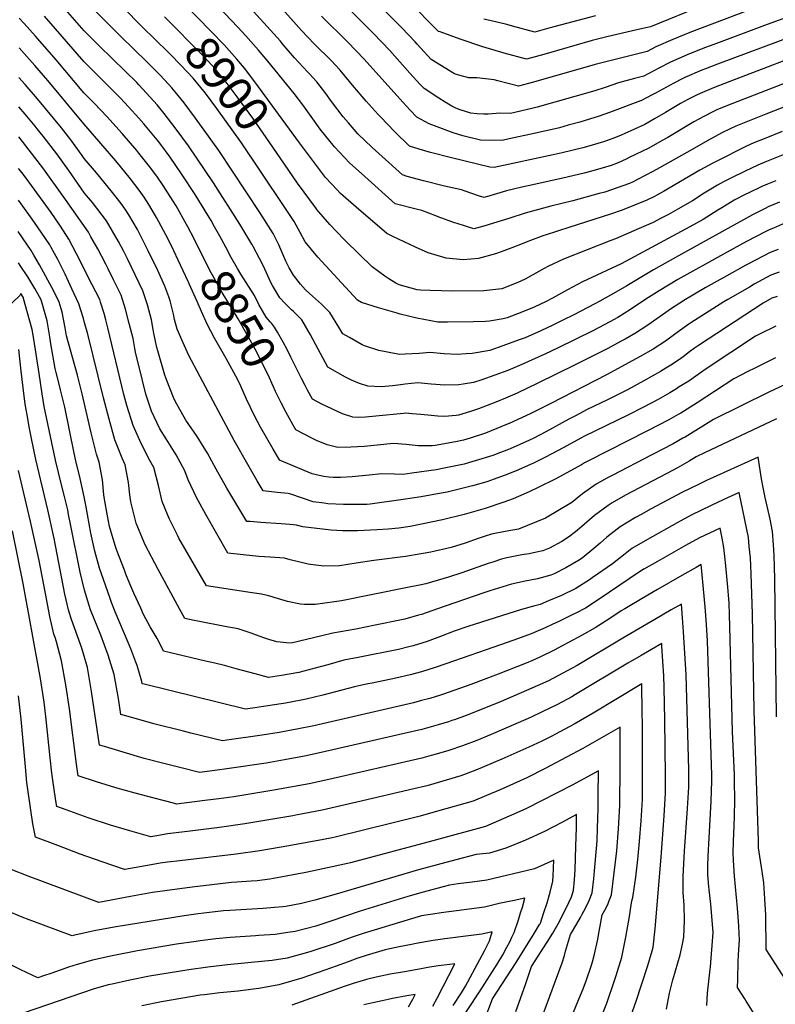
# Model space of a CAD drawing. Units: inches. Extents: x 2620122 to 2625487, y 1506988 to 1512739.
# Drawn here: x 2621513 to 2622151, y 1508003 to 1508835 of the extents above; entities that cross this region are included whole.
import ezdxf
from ezdxf.enums import TextEntityAlignment as Align

# ---------------------------------------------------------------- set-up
doc = ezdxf.new("R2010")
doc.units = ezdxf.units.IN
doc.header["$MEASUREMENT"] = 0
doc.layers.add('tile_2643_36_contour_10ft', color=13, linetype='Continuous')
doc.styles.add('Arial', font='arial.ttf')

msp = doc.modelspace()

# ---------------------------------------------------------------- linework, layer by layer
at = {"layer": 'tile_2643_36_contour_10ft'}
for points, elevation in [([(2622209.66, 1508780.69), (2622143.35, 1508754.85), (2622139.38, 1508753.26), (2622118.09, 1508744.73), (2622113.19, 1508742.37), (2622106.28, 1508739), (2622094.97, 1508732.81), (2622076.75, 1508722.48), (2622053.67, 1508709.5), (2622048.02, 1508706.33), (2622034.99, 1508699.71), (2622030.76, 1508697.57), (2622028.23, 1508696.41), (2622007.38, 1508689.06), (2622002.6, 1508687.73), (2621980.45, 1508681.61), (2621961.65, 1508677.09), (2621940.06, 1508671.3), (2621926.21, 1508666.7), (2621913.42, 1508662.67), (2621905, 1508660.35), (2621896.58, 1508658.04), (2621882.6, 1508662.48), (2621880.41, 1508663.18), (2621866.51, 1508668.13), (2621864.43, 1508668.89), (2621852.82, 1508673.36), (2621848.05, 1508674.5), (2621830.31, 1508679.15), (2621804.52, 1508702.12), (2621791.54, 1508713.91), (2621778.83, 1508727.22), (2621766.89, 1508742.22), (2621759.09, 1508752.9), (2621752.07, 1508762.79), (2621744.71, 1508772.49), (2621722.47, 1508799.72), (2621714.81, 1508808.94), (2621708.18, 1508816.38), (2621704.01, 1508821.01), (2621697.1, 1508828.43), (2621648.87, 1508879.69)], 8920), ([(2622090.1, 1508846.81), (2622045.94, 1508828.81), (2622034.36, 1508826.09), (2622009.02, 1508820.22), (2621996.68, 1508817.1), (2621955.89, 1508805.44), (2621941.28, 1508801.27), (2621922.37, 1508806.31), (2621904.22, 1508811.77), (2621885.12, 1508818.22), (2621868.25, 1508824.36), (2621866.91, 1508824.84), (2621815.54, 1508876.76)], 8980), ([(2622191.22, 1508812.27), (2622113.12, 1508782.55), (2622099.21, 1508777.25), (2622087.89, 1508772.45), (2622084.94, 1508771.02), (2622077.57, 1508767.33), (2622071.25, 1508763.81), (2622058.72, 1508756.39), (2622049.3, 1508750.9), (2622044.58, 1508748.17), (2622041.24, 1508746.26), (2622023.84, 1508738.3), (2622021.18, 1508737.13), (2622015.07, 1508734.67), (2622010.2, 1508732.89), (2622006.23, 1508731.52), (2621992.04, 1508727.26), (2621988.91, 1508726.41), (2621971.32, 1508722.15), (2621963.76, 1508720.46), (2621913.85, 1508709.9), (2621910.29, 1508710.19), (2621877.78, 1508717.97), (2621860.03, 1508722.62), (2621850.49, 1508725.41), (2621842.44, 1508727.88), (2621829.88, 1508739.83), (2621817.67, 1508752.66), (2621815.89, 1508754.56), (2621805.79, 1508765.87), (2621794.03, 1508779.46), (2621791.7, 1508782.52), (2621783.84, 1508791.99), (2621775.96, 1508800.1), (2621761.87, 1508814.04), (2621750.92, 1508825.61), (2621714.34, 1508866.85)], 8940), ([(2622157.91, 1508835.53), (2622144.68, 1508830.52), (2622099.51, 1508813.85), (2622091.6, 1508810.81), (2622077.03, 1508804.97), (2622062.83, 1508798.73), (2622053.11, 1508793.65), (2622040.45, 1508787.07), (2622032.49, 1508785), (2622018.98, 1508781.39), (2622007.79, 1508777.54), (2621998.9, 1508774.67), (2621965.1, 1508764.91), (2621950.22, 1508760.89), (2621945.74, 1508759.73), (2621927.56, 1508755.58), (2621918.31, 1508755.76), (2621915.46, 1508755.59), (2621908.76, 1508754.97), (2621905.12, 1508754.83), (2621899.49, 1508755.09), (2621894.18, 1508755.75), (2621885.17, 1508758.43), (2621881.43, 1508760.08), (2621878.15, 1508761.76), (2621872.34, 1508765.07), (2621867.13, 1508768.45), (2621854.56, 1508776.6), (2621851.44, 1508780.01), (2621842.71, 1508789.64), (2621825.63, 1508808.71), (2621811.92, 1508823.02), (2621762.88, 1508872.64)], 8960), ([(2621639.94, 1508805.54), (2621638.27, 1508807.2), (2621616.26, 1508828.78), (2621583.43, 1508862.47)], 8890), ([(2622154.98, 1508680.43), (2622145.51, 1508676.51), (2622143.52, 1508675.58), (2622132.13, 1508669.97), (2622067.23, 1508633.81), (2622048.52, 1508623.37), (2622025.95, 1508609.81), (2622016.69, 1508604.46), (2622003.14, 1508596.83), (2621998.92, 1508594.61), (2621981.17, 1508585.47), (2621971.89, 1508580.73), (2621963.44, 1508576.53), (2621953.21, 1508571.89), (2621939.93, 1508565.96), (2621937.67, 1508565.1), (2621934.94, 1508564.1), (2621921.26, 1508559.16), (2621910.2, 1508555.27), (2621895.36, 1508552.59), (2621890.28, 1508552.27), (2621882.57, 1508551.85), (2621871.73, 1508552.42), (2621859.48, 1508553.53), (2621850.57, 1508552.78), (2621838.72, 1508551.98), (2621833.91, 1508551.84), (2621823.84, 1508553.66), (2621816.44, 1508555.31), (2621804.24, 1508559.23), (2621802.36, 1508560.11), (2621791.51, 1508566.07), (2621785.83, 1508569.38), (2621782.7, 1508574.95), (2621775.02, 1508587.41), (2621768.06, 1508594.38), (2621760.31, 1508601.14), (2621754.45, 1508606.44), (2621750.17, 1508611.23), (2621744.37, 1508618.72), (2621740.71, 1508625.16), (2621737.75, 1508630.82), (2621736.03, 1508634.72), (2621731.77, 1508644.52), (2621726.98, 1508654.01), (2621715.76, 1508671.82), (2621681.05, 1508724.12), (2621661.42, 1508751.61), (2621651.74, 1508764.57), (2621644.34, 1508773.68), (2621641.41, 1508777.25), (2621635.39, 1508783.74), (2621631.09, 1508788.35), (2621620.25, 1508799.21), (2621598.02, 1508820.7), (2621567.59, 1508851.53)], 8880), ([(2622205.42, 1508798.73), (2622114.65, 1508763.63), (2622102.76, 1508758.8), (2622099.18, 1508757.06), (2622091.03, 1508753), (2622082.69, 1508748.34), (2622060.72, 1508735.29), (2622055.95, 1508732.62), (2622044.63, 1508726.3), (2622028.04, 1508718.19), (2622025.36, 1508716.92), (2622018.63, 1508713.75), (2622012.82, 1508711.6), (2622003.31, 1508708.68), (2621990.95, 1508705.32), (2621975.44, 1508701.62), (2621946.48, 1508695.27), (2621937.21, 1508693.14), (2621924.34, 1508690.14), (2621910.29, 1508685.78), (2621905.44, 1508684.37), (2621900.49, 1508686), (2621889.37, 1508689.8), (2621886.24, 1508690.93), (2621871.85, 1508694.16), (2621854.04, 1508698.57), (2621840.4, 1508702.35), (2621836.37, 1508703.51), (2621819.07, 1508719.12), (2621810.66, 1508726.78), (2621798.75, 1508738.31), (2621790.61, 1508747.58), (2621786.22, 1508752.63), (2621776.4, 1508765.65), (2621771.54, 1508772.48), (2621764.05, 1508782.13), (2621757.41, 1508789.26), (2621755.96, 1508790.79), (2621745.05, 1508802.55), (2621734.77, 1508814.56), (2621733.21, 1508816.45), (2621702.13, 1508851.03)], 8930), ([(2622147.63, 1508849.82), (2622079.32, 1508823.82), (2622064.86, 1508817.87), (2622050.61, 1508811.68), (2622043.2, 1508807.94), (2621999.24, 1508796.85), (2621948.97, 1508782.41), (2621943.02, 1508780.75), (2621934.42, 1508778.42), (2621916.9, 1508782.97), (2621913.99, 1508783.79), (2621899.35, 1508785.6), (2621892.48, 1508785.73), (2621884.04, 1508787.94), (2621880.31, 1508788.99), (2621860.63, 1508800.97), (2621848.79, 1508814.07), (2621847.09, 1508815.97), (2621835.69, 1508827.75), (2621821.77, 1508842.01)], 8970), ([(2622159.97, 1508663.08), (2622149.83, 1508658.67), (2622146.28, 1508657.12), (2622143.43, 1508655.66), (2622127.02, 1508647.2), (2622107.71, 1508636.72), (2622069.21, 1508615.3), (2622053.32, 1508605.76), (2622042.05, 1508598.69), (2622039.15, 1508596.69), (2622033.65, 1508592.89), (2622028.96, 1508589.74), (2622018.45, 1508583.1), (2622011.69, 1508579.36), (2621997.15, 1508571.9), (2621967.97, 1508557.33), (2621956.66, 1508552.04), (2621937.16, 1508543.47), (2621925.38, 1508538.43), (2621903.41, 1508530.45), (2621896.36, 1508528.08), (2621887.78, 1508526.67), (2621884.06, 1508526.13), (2621872.22, 1508525.94), (2621860.67, 1508526.77), (2621849.23, 1508527.89), (2621838.67, 1508526.65), (2621834.68, 1508526.09), (2621828.03, 1508525.22), (2621818.52, 1508524.44), (2621807.18, 1508525.04), (2621800.02, 1508527.2), (2621793.25, 1508530.16), (2621788.24, 1508532.77), (2621773.38, 1508541.13), (2621763.1, 1508560.01), (2621758.56, 1508568.51), (2621751.32, 1508581.09), (2621744.39, 1508588.07), (2621742.52, 1508589.61), (2621737.19, 1508594.98), (2621732.6, 1508599.74), (2621726.43, 1508610.13), (2621725.44, 1508612.17), (2621718.53, 1508626.94), (2621715.54, 1508632.95), (2621710.15, 1508642.97), (2621708.91, 1508645.1), (2621698.94, 1508661.88), (2621676.72, 1508696.93), (2621655.4, 1508728.12), (2621644.3, 1508743.37), (2621634.96, 1508755.44), (2621628.93, 1508762.69), (2621623.25, 1508769.2), (2621613.49, 1508779.8), (2621611.82, 1508781.51), (2621602.12, 1508791.17), (2621579.91, 1508812.67), (2621567.42, 1508825.3), (2621549.7, 1508845.49)], 8870), ([(2621749.4, 1508730.79), (2621711.72, 1508782.18), (2621702.79, 1508793.62), (2621696.31, 1508801.39), (2621685.55, 1508813.43), (2621674.62, 1508824.74), (2621650.64, 1508849.35)], 8910), ([(2621660.22, 1508649.52), (2621655.08, 1508659.72), (2621653.96, 1508661.77), (2621645.06, 1508677.36), (2621640.08, 1508685.34), (2621633.98, 1508694.66), (2621629.19, 1508701.61), (2621623.67, 1508709.26), (2621613.58, 1508722.02), (2621611.9, 1508724.08), (2621599.36, 1508738.57), (2621586.61, 1508752.96), (2621575.98, 1508763.92), (2621567.09, 1508772.85), (2621543.55, 1508800.77), (2621526.07, 1508820.75), (2621516.51, 1508831.43), (2621512.34, 1508835.99)], 8850), ([(2621677.59, 1508659.7), (2621674.57, 1508665.18), (2621671.98, 1508669.49), (2621661.03, 1508687.11), (2621649.58, 1508704.42), (2621639.9, 1508718.42), (2621631.17, 1508730.25), (2621629.05, 1508733.07), (2621617.65, 1508746.68), (2621613.45, 1508751.49), (2621604.93, 1508761.08), (2621597.97, 1508768.4), (2621594.42, 1508772.09), (2621567.26, 1508799.08), (2621533.69, 1508837.69)], 8860), ([(2621733.01, 1508717.86), (2621709.78, 1508751.48), (2621696.62, 1508769.58), (2621688.16, 1508780.72), (2621677.8, 1508793.38), (2621675.4, 1508795.99), (2621667.5, 1508804.48), (2621635.29, 1508837.25)], 8900), ([(2622167.84, 1508821.32), (2622102.66, 1508797.09), (2622092.45, 1508793.26), (2622089.27, 1508792), (2622074.98, 1508785.86), (2622072.89, 1508784.79), (2622065.68, 1508781.06), (2622050.36, 1508772.73), (2622047.36, 1508771.16), (2622037.84, 1508766.22), (2622037.42, 1508766.05), (2622011.41, 1508756.22), (2622002.57, 1508753.1), (2621986.39, 1508748.24), (2621976.51, 1508745.5), (2621968.98, 1508743.43), (2621947.79, 1508738.64), (2621926.44, 1508733.97), (2621920.7, 1508732.74), (2621902.29, 1508732.81), (2621887.5, 1508736.5), (2621879.07, 1508739.18), (2621859.06, 1508746.67), (2621848.5, 1508752.24), (2621842.77, 1508758.36), (2621836.6, 1508765.08), (2621803.99, 1508801.39), (2621790.12, 1508815.79), (2621767.89, 1508837.68)], 8950), ([(2621999.43, 1508838.03), (2621960.03, 1508827.56), (2621948.13, 1508824.11), (2621929.28, 1508829.3), (2621924.67, 1508830.68), (2621913.97, 1508833.09), (2621905.11, 1508835.26)], 8990), ([(2621643.02, 1508639.44), (2621638.01, 1508649.7), (2621634.44, 1508656.58), (2621628.55, 1508667.52), (2621621.93, 1508678.57), (2621618.12, 1508684.73), (2621613.85, 1508690.61), (2621606.54, 1508700.37), (2621598.17, 1508710.65), (2621594.15, 1508715.5), (2621566.92, 1508746.62), (2621536.51, 1508783.21), (2621525.52, 1508795.98), (2621516.56, 1508806.21), (2621512.3, 1508811)], 8840), ([(2621707.66, 1508719.65), (2621700.18, 1508730.7), (2621679.52, 1508759.63), (2621669.82, 1508772.59), (2621659.54, 1508785.29), (2621649.17, 1508796.36), (2621639.94, 1508805.54)], 8890), ([(2622151.81, 1508575.85), (2622138.11, 1508568.96), (2622134.66, 1508567.22), (2622092.92, 1508539.78), (2622088.36, 1508536.47), (2622078.28, 1508529.43), (2622070.35, 1508524.45), (2622067.93, 1508522.95), (2622062.31, 1508519.58), (2622052.34, 1508513.9), (2622040.18, 1508507.28), (2622026.87, 1508500.54), (2621990.24, 1508482.84), (2621987.15, 1508481.22), (2621975.33, 1508474.79), (2621967.84, 1508470.62), (2621956.57, 1508464.84), (2621947.62, 1508460.37), (2621934.55, 1508454.4), (2621925.51, 1508450.81), (2621913.8, 1508446.37), (2621907.76, 1508444.37), (2621895.67, 1508440.81), (2621874.07, 1508435.62), (2621865.98, 1508434.08), (2621852.04, 1508431.56), (2621837.07, 1508429.25), (2621809.17, 1508425.33), (2621806.33, 1508425.16), (2621796.74, 1508424.98), (2621786.54, 1508425.16), (2621773.4, 1508425.65), (2621770.07, 1508426.12), (2621761, 1508427.44), (2621741.97, 1508433.75), (2621739.88, 1508434.52), (2621730.49, 1508435.32), (2621718.58, 1508436.68), (2621713.51, 1508445.12), (2621705.53, 1508458.82), (2621694.09, 1508479.09), (2621665.27, 1508533.01), (2621655.64, 1508551.54), (2621650.89, 1508561.65), (2621645.86, 1508573.26), (2621643.77, 1508581.3), (2621642.94, 1508585.79), (2621640.14, 1508597.17), (2621638.89, 1508600.67), (2621635.65, 1508609.56), (2621629.51, 1508622.75), (2621621.55, 1508639.4), (2621612.31, 1508657.36), (2621605.07, 1508669.74), (2621602.11, 1508674.71), (2621598.62, 1508679.34), (2621590.25, 1508690.17), (2621577.77, 1508705.25), (2621567.29, 1508717.47), (2621565.59, 1508719.9), (2621556.03, 1508733.34), (2621548.17, 1508743.45), (2621527.85, 1508767.85), (2621517.41, 1508780.04), (2621512.25, 1508786)], 8830), ([(2622151.71, 1508549.11), (2622142.09, 1508544.35), (2622134.11, 1508540.36), (2622128.39, 1508537.49), (2622116.41, 1508531.41), (2622085.42, 1508510.94), (2622071.59, 1508502.36), (2622069.44, 1508501.1), (2622061.62, 1508496.67), (2622043.57, 1508487.22), (2621992.9, 1508461.77), (2621990.19, 1508460.33), (2621987.57, 1508458.58), (2621965.36, 1508446.61), (2621951.57, 1508439.77), (2621943.45, 1508435.83), (2621929.97, 1508430.02), (2621922.05, 1508427.09), (2621906.13, 1508421.63), (2621888.44, 1508416.68), (2621870.09, 1508412.01), (2621852.38, 1508408.35), (2621842.75, 1508406.63), (2621833.18, 1508405.06), (2621824.33, 1508404.22), (2621815.08, 1508403.68), (2621798.47, 1508402.91), (2621788.49, 1508402.74), (2621785.66, 1508402.78), (2621776.11, 1508403.39), (2621764.01, 1508404.73), (2621752.02, 1508406.31), (2621746.79, 1508407.62), (2621741.15, 1508408.12), (2621733.7, 1508408.71), (2621716.75, 1508409.76), (2621707.58, 1508410.59), (2621704.7, 1508410.86), (2621696.25, 1508424.91), (2621687.81, 1508438.98), (2621678.94, 1508454.92), (2621675.29, 1508461.82), (2621671.61, 1508468.41), (2621662.72, 1508482.48), (2621653.14, 1508496.44), (2621644.28, 1508512.51), (2621642.94, 1508515.62), (2621637.32, 1508529.83), (2621635.56, 1508534.33), (2621629.56, 1508554.88), (2621628.83, 1508557.61), (2621627.22, 1508564.51), (2621626.24, 1508569.71), (2621625.79, 1508572.84), (2621624.36, 1508581.16), (2621620.76, 1508593.86), (2621616.85, 1508605.69), (2621604.27, 1508632.01), (2621600.75, 1508638.91), (2621596.41, 1508647.4), (2621586.27, 1508664.79), (2621574.24, 1508680.15), (2621567.72, 1508688.03), (2621554.26, 1508707.24), (2621544.11, 1508721.43), (2621532.69, 1508736.24), (2621527.74, 1508742.6), (2621525.86, 1508744.87), (2621517.5, 1508754.8), (2621512.21, 1508761.01)], 8820), ([(2622159.78, 1508526.6), (2622146.05, 1508519.89), (2622099.24, 1508496.89), (2622075.18, 1508482.09), (2622073.33, 1508481.01), (2622065.22, 1508476.37), (2622047.17, 1508466.93), (2622013.53, 1508449.61), (2622009.12, 1508447.28), (2622000.15, 1508442.36), (2621988.65, 1508434.09), (2621979.48, 1508426.77), (2621957.29, 1508413.65), (2621934.46, 1508404.27), (2621923.3, 1508402.33), (2621911.65, 1508400.08), (2621906.33, 1508398.28), (2621900.47, 1508396.28), (2621889.32, 1508392.42), (2621877.41, 1508388.72), (2621860.29, 1508384.83), (2621852.24, 1508383.36), (2621839.05, 1508381.26), (2621812.09, 1508377.88), (2621797.28, 1508375.63), (2621783.15, 1508373.13), (2621769.95, 1508372.94), (2621758.69, 1508374.38), (2621756.56, 1508374.75), (2621741.58, 1508378.42), (2621736.54, 1508379.75), (2621724.51, 1508380.68), (2621714.83, 1508381.28), (2621701.71, 1508382.57), (2621688.68, 1508384.11), (2621670.09, 1508416.74), (2621662.36, 1508431.14), (2621655.17, 1508445.99), (2621652.53, 1508453.65), (2621644.97, 1508467.12), (2621636.53, 1508480.68), (2621631.36, 1508488.99), (2621624.27, 1508503.83), (2621619.39, 1508518.29), (2621616.51, 1508529.8), (2621610.76, 1508553.89), (2621610.21, 1508557.03), (2621608.64, 1508565.22), (2621605.43, 1508578.06), (2621602.34, 1508590.06), (2621598.54, 1508601.92), (2621592.13, 1508615.05), (2621587.58, 1508624.15), (2621585.56, 1508628.15), (2621578.76, 1508641.21), (2621573.08, 1508651.31), (2621570.86, 1508655.15), (2621551.47, 1508682.77), (2621532.27, 1508709.58), (2621520.86, 1508724.41), (2621515.12, 1508731.79), (2621512.12, 1508735.62)], 8810), ([(2622157.32, 1508740.21), (2622143.59, 1508734.74), (2622133.45, 1508730.63), (2622127.22, 1508727.75), (2622121.46, 1508725.07), (2622107.03, 1508717.76), (2622098.78, 1508713.48), (2622087.82, 1508707.51), (2622057.07, 1508689.46), (2622051.42, 1508686.37), (2622049.51, 1508685.4), (2622042.77, 1508682.09), (2622021.91, 1508673.8), (2622012.23, 1508670.36), (2621977.93, 1508659.46), (2621956.85, 1508652.62), (2621955.91, 1508652.3), (2621942.27, 1508647.23), (2621937.64, 1508645.27), (2621928.78, 1508641.97), (2621919.68, 1508638.6), (2621915.05, 1508637.02), (2621900.61, 1508632.98), (2621887.71, 1508631.71), (2621873.35, 1508633.11), (2621858.21, 1508637.69), (2621847.27, 1508642.42), (2621828.34, 1508651.47), (2621823.18, 1508654.14), (2621797.14, 1508676.19), (2621783.97, 1508687.91), (2621781.15, 1508690.93), (2621771.34, 1508701.47), (2621755.22, 1508722.85), (2621749.4, 1508730.79)], 8910), ([(2622186.3, 1508731.68), (2622143.99, 1508714.95), (2622136.77, 1508711.82), (2622125.89, 1508706.8), (2622113.76, 1508700.79), (2622107.82, 1508697.69), (2622102.65, 1508694.94), (2622091.42, 1508688.17), (2622081.4, 1508681.72), (2622069.11, 1508674.5), (2622061.09, 1508669.99), (2622055.14, 1508666.91), (2622048.13, 1508663.35), (2622036.3, 1508658.17), (2622016.48, 1508649.53), (2622012.6, 1508648.05), (2621972.49, 1508632.43), (2621959.32, 1508626.11), (2621956.19, 1508624.41), (2621946.68, 1508619.15), (2621939.95, 1508615.54), (2621933.89, 1508612.67), (2621920.44, 1508607.36), (2621905.11, 1508605.5), (2621878.84, 1508605.38), (2621859.66, 1508605.84), (2621851.65, 1508606.12), (2621848.81, 1508606.6), (2621833.56, 1508610.6), (2621830.69, 1508612.1), (2621824.94, 1508615.66), (2621821.59, 1508618.01), (2621810.73, 1508625.89), (2621788.25, 1508647.79), (2621786.71, 1508649.35), (2621774.94, 1508661.63), (2621763.7, 1508674.71), (2621763.59, 1508674.84), (2621747.62, 1508696.71), (2621733.01, 1508717.86)], 8900), ([(2622151.89, 1508698.49), (2622144.75, 1508695.69), (2622140.2, 1508693.66), (2622128.64, 1508688.19), (2622126.66, 1508687.2), (2622117.39, 1508682.45), (2622106.15, 1508675.7), (2622102.97, 1508673.67), (2622090.55, 1508665.85), (2622079.31, 1508659.58), (2622021.14, 1508628.41), (2621988.62, 1508613.1), (2621975.71, 1508606.46), (2621963.19, 1508599.37), (2621957.82, 1508596.51), (2621947.58, 1508591.74), (2621937.21, 1508587.67), (2621924.75, 1508582.79), (2621921.57, 1508582), (2621909.79, 1508579.88), (2621906.65, 1508579.66), (2621896.06, 1508579.31), (2621874.4, 1508579.06), (2621866.14, 1508579.2), (2621848.41, 1508582.45), (2621834.52, 1508585.93), (2621831.81, 1508586.65), (2621816.12, 1508591.24), (2621801.85, 1508595.7), (2621798.28, 1508597.63), (2621764.78, 1508634), (2621754.07, 1508647.05), (2621749.98, 1508654.91), (2621744.72, 1508664.14), (2621709.02, 1508717.64), (2621707.66, 1508719.65)], 8890), ([(2622152.38, 1508497.37), (2622091.68, 1508468.69), (2622084.5, 1508465.28), (2622078.78, 1508461.81), (2622068.83, 1508456.02), (2622065.08, 1508454.05), (2622024.83, 1508432.94), (2622013.67, 1508426.54), (2622010.12, 1508424.38), (2621998.75, 1508415.87), (2621994.55, 1508412.23), (2621987.9, 1508406.43), (2621982.57, 1508402), (2621976.8, 1508397.42), (2621971.07, 1508393.69), (2621960.58, 1508388.26), (2621954.89, 1508386), (2621949.77, 1508384.81), (2621943.38, 1508383.37), (2621937.17, 1508382.45), (2621931.58, 1508381.49), (2621924.68, 1508380.03), (2621920.02, 1508378.96), (2621912.61, 1508376.46), (2621908.84, 1508375.18), (2621886.6, 1508367.29), (2621875.33, 1508363.72), (2621856.05, 1508358.14), (2621852.11, 1508357.31), (2621839.16, 1508354.63), (2621784.76, 1508343.62), (2621778.96, 1508342.74), (2621762.7, 1508340.48), (2621753.61, 1508340.69), (2621750.13, 1508340.89), (2621739.31, 1508343.21), (2621728.05, 1508346.52), (2621723.44, 1508347.81), (2621717.12, 1508349.46), (2621709.44, 1508350.46), (2621670.6, 1508356.47), (2621647.38, 1508396.72), (2621646.1, 1508399.2), (2621639.32, 1508412.75), (2621637.71, 1508416.72), (2621633.27, 1508427.75), (2621630.16, 1508441.15), (2621626.14, 1508456.24), (2621622.94, 1508462.15), (2621615.48, 1508476.7), (2621608.74, 1508491.8), (2621603.28, 1508508.83), (2621600.81, 1508517.94), (2621587.45, 1508574.36), (2621585.71, 1508581.07), (2621584.33, 1508586.36), (2621581.23, 1508596.08), (2621580.54, 1508598.21), (2621573.94, 1508611.31), (2621560.85, 1508637), (2621554.48, 1508649.31), (2621547.23, 1508660.3), (2621539.35, 1508671.68), (2621520.51, 1508697.82), (2621514.81, 1508705.24), (2621511.91, 1508708.99)], 8800), ([(2622152.62, 1508245.67), (2622151.12, 1508362.28), (2622150.44, 1508382.25), (2622149.91, 1508391.02), (2622149.23, 1508402.24), (2622147.2, 1508412.82), (2622142.95, 1508431.1), (2622141.15, 1508439.49), (2622139.87, 1508446.8), (2622138.66, 1508454.14), (2622136.91, 1508465.21), (2622128.14, 1508461.24), (2622110.68, 1508453.28), (2622093.42, 1508445.28), (2622086.55, 1508442), (2622073.05, 1508435.46), (2622046.63, 1508421.32), (2622038.15, 1508416.7), (2622033.27, 1508414.02), (2622020.22, 1508406.17), (2622008.99, 1508397.4), (2622003.51, 1508392.49), (2621998.22, 1508387.8), (2621988.11, 1508379.81), (2621985.16, 1508377.88), (2621974.34, 1508371.5), (2621964.56, 1508366.61), (2621961.87, 1508365.4), (2621950.54, 1508362.18), (2621939.96, 1508360.35), (2621928.45, 1508357.73), (2621910.28, 1508352.26), (2621905.85, 1508350.74), (2621872.36, 1508339.23), (2621861.26, 1508335.25), (2621852.58, 1508332.29), (2621850.05, 1508331.54), (2621838.37, 1508328.33), (2621835.44, 1508327.69), (2621813.26, 1508323.02), (2621796.86, 1508319.73), (2621777.45, 1508316.47), (2621768.09, 1508314.08), (2621742.27, 1508307.86), (2621738.45, 1508308.22), (2621730.25, 1508309.17), (2621723.47, 1508310.93), (2621719.29, 1508312.43), (2621712.97, 1508314.75), (2621708.55, 1508316.48), (2621697.42, 1508319.95), (2621686.13, 1508322.14), (2621663.54, 1508326.51), (2621660.4, 1508327.1), (2621652.52, 1508328.82), (2621647.79, 1508336.92), (2621629.95, 1508370.06), (2621618.86, 1508390.99), (2621615.17, 1508399.76), (2621611.19, 1508409.35), (2621610.1, 1508413.74), (2621606.83, 1508427.41), (2621606.07, 1508433.13), (2621604.92, 1508443.63), (2621602.04, 1508458.61), (2621599.42, 1508464.27), (2621593.33, 1508479.87), (2621588.37, 1508497.29), (2621583.68, 1508515.3), (2621570.39, 1508568.93), (2621567.45, 1508579.67), (2621566.71, 1508582.23), (2621562.69, 1508594.54), (2621557, 1508607.33), (2621551.28, 1508619.84), (2621550.19, 1508622.05), (2621545.04, 1508632.19), (2621539.41, 1508642.25), (2621538.21, 1508644.36), (2621530.89, 1508655.32), (2621523.34, 1508666.21), (2621515.62, 1508677.05), (2621511.7, 1508682.35)], 8790), ([(2621725.7, 1508578.2), (2621724.67, 1508579.5), (2621721.09, 1508583.49), (2621715.09, 1508594.13), (2621711.17, 1508601.82), (2621704.29, 1508612.76), (2621699.8, 1508619.8), (2621697.04, 1508624.43), (2621691.54, 1508633.8), (2621687.1, 1508642.39), (2621681.99, 1508651.71), (2621677.59, 1508659.7)], 8860), ([(2622172.84, 1508003.99), (2622143.64, 1508049.17), (2622143.35, 1508078.22), (2622142.74, 1508091.89), (2622141.92, 1508105.55), (2622140.43, 1508115.06), (2622137.4, 1508135.03), (2622137.16, 1508141.02), (2622133.59, 1508251.1), (2622132.12, 1508332.32), (2622130.97, 1508366.6), (2622130.38, 1508380.17), (2622129.48, 1508389.5), (2622128.73, 1508397.16), (2622120.9, 1508435.19), (2622107.39, 1508428.92), (2622097.2, 1508424.14), (2622080.26, 1508415.99), (2622068.4, 1508409.49), (2622043.46, 1508395.64), (2622030.31, 1508387.98), (2622024.65, 1508383.49), (2622013.9, 1508375.06), (2621996.81, 1508363.03), (2621994.31, 1508361.37), (2621982.84, 1508354.24), (2621970.66, 1508348.14), (2621959.85, 1508343.56), (2621952.86, 1508340.74), (2621948.22, 1508339.55), (2621936.91, 1508336.42), (2621903.08, 1508325.77), (2621891.65, 1508322.1), (2621880.1, 1508317.99), (2621868.62, 1508313.69), (2621857.12, 1508309.43), (2621845.47, 1508305.67), (2621841.78, 1508304.78), (2621832.93, 1508302.67), (2621799.02, 1508295.79), (2621786.83, 1508293.43), (2621773.16, 1508289.72), (2621761.4, 1508286.43), (2621748.69, 1508283.01), (2621734.22, 1508280.73), (2621723.08, 1508279.05), (2621711.83, 1508282.01), (2621695.84, 1508286.23), (2621685.87, 1508288.96), (2621677.83, 1508291.07), (2621670, 1508292.81), (2621639.25, 1508300.04), (2621634.44, 1508301.18), (2621632.19, 1508306.08), (2621629.12, 1508311.98), (2621623.17, 1508321.73), (2621617.61, 1508332.26), (2621615.11, 1508337.51), (2621609.43, 1508350.08), (2621605.88, 1508358.06), (2621602.64, 1508366.31), (2621601.35, 1508369.61), (2621594.93, 1508386.29), (2621593.42, 1508390.46), (2621588.86, 1508406.43), (2621586.99, 1508415.64), (2621584.45, 1508429.61), (2621583.89, 1508433.13), (2621582.79, 1508445.81), (2621580.13, 1508460.76), (2621577.65, 1508467.73), (2621573.22, 1508485.56), (2621565.63, 1508518.68), (2621561.71, 1508534.36), (2621552.42, 1508567.72), (2621551.26, 1508574.26), (2621548.8, 1508587.56), (2621546.27, 1508595.91), (2621541.71, 1508605.38), (2621529.68, 1508627.52), (2621524.87, 1508635.62), (2621522.5, 1508639.58), (2621515.14, 1508650.53), (2621511.49, 1508655.72)], 8780), ([(2621732.65, 1508513.18), (2621729.17, 1508520.5), (2621726.96, 1508525.17), (2621722.72, 1508534.57), (2621720.38, 1508539.54), (2621713.29, 1508553.66), (2621708.78, 1508561.97), (2621697.43, 1508581.94), (2621683.98, 1508604.21), (2621681.14, 1508609.15), (2621673.35, 1508623.42), (2621660.22, 1508649.52)], 8850), ([(2621662.74, 1508596.63), (2621656.01, 1508611.63), (2621655.58, 1508612.83), (2621655.3, 1508613.6), (2621646.89, 1508631.53), (2621643.02, 1508639.44)], 8840), ([(2622153.89, 1508640.64), (2622147.04, 1508637.9), (2622128.77, 1508628.3), (2622126.68, 1508627.19), (2622110.52, 1508618.35), (2622099.8, 1508612.38), (2622092.28, 1508608.04), (2622074.3, 1508597.53), (2622074.09, 1508597.4), (2622073.92, 1508597.29), (2622063.77, 1508590.68), (2622043.65, 1508576.57), (2622033.29, 1508569.79), (2622024.52, 1508564.82), (2622020.72, 1508562.72), (2622009.95, 1508556.98), (2621982.36, 1508543.13), (2621950.83, 1508527.69), (2621933.31, 1508519.25), (2621923.34, 1508514.98), (2621915.26, 1508511.65), (2621900.51, 1508505.89), (2621893.91, 1508503.61), (2621883.69, 1508500.5), (2621881.65, 1508500.26), (2621871.77, 1508499.37), (2621866.23, 1508499.69), (2621860.73, 1508500.16), (2621851.82, 1508501.22), (2621844.56, 1508501.8), (2621838.99, 1508502.25), (2621837.23, 1508502.1), (2621813.8, 1508499.75), (2621805.04, 1508498.81), (2621799.59, 1508498.74), (2621794.33, 1508498.8), (2621785.55, 1508501.81), (2621768.32, 1508509.97), (2621760.2, 1508514.12), (2621755.98, 1508521.77), (2621754.01, 1508525.7)], 8860), ([(2622134.06, 1507993.96), (2622126.91, 1508005.53), (2622125.77, 1508007.29), (2622119.6, 1508016.87), (2622119.71, 1508023.85), (2622120.15, 1508039.08), (2622120.48, 1508044.5), (2622121.25, 1508057.31), (2622121.02, 1508062.21), (2622120.62, 1508069.04), (2622119.57, 1508083.91), (2622117.06, 1508111.17), (2622116.14, 1508124.26), (2622115.97, 1508130.94), (2622116.56, 1508148.37), (2622116.76, 1508152.47), (2622117.21, 1508173.9), (2622116.93, 1508192.93), (2622116.87, 1508196.59), (2622115.25, 1508232.9), (2622113.09, 1508321.92), (2622112.78, 1508331.97), (2622112.43, 1508342.01), (2622112.33, 1508344.97), (2622111.44, 1508355.31), (2622110.9, 1508361.1), (2622109.71, 1508373.41), (2622108.93, 1508381.05), (2622108.11, 1508388.68), (2622106.57, 1508396.67), (2622104.89, 1508405.18), (2622095.83, 1508400.9), (2622087.34, 1508396.85), (2622075.5, 1508390.31), (2622063.69, 1508383.68), (2622051.9, 1508377.03), (2622040.27, 1508370.45), (2622040.09, 1508370.35), (2622027.83, 1508362.17), (2622003.41, 1508345.58), (2621991.05, 1508337.59), (2621982.78, 1508333.28), (2621979.79, 1508331.76), (2621968.39, 1508326.21), (2621962.92, 1508323.61), (2621956.84, 1508320.97), (2621945, 1508315.94), (2621941.9, 1508314.67), (2621933.47, 1508311.47), (2621920.17, 1508306.73), (2621873.12, 1508290.4), (2621864.03, 1508287.35), (2621852.38, 1508283.61), (2621842.77, 1508281.05), (2621830.74, 1508278.26), (2621810.78, 1508274.23), (2621807.07, 1508273.43), (2621795.93, 1508271.04), (2621769.07, 1508264.13), (2621754.97, 1508260.72), (2621740.7, 1508257.9), (2621735.75, 1508257.06), (2621726.12, 1508255.53), (2621711.47, 1508253.38), (2621703.67, 1508252.27), (2621617.97, 1508273.19), (2621616.37, 1508273.64), (2621616.03, 1508275.59), (2621612, 1508289.16), (2621611.14, 1508291.88), (2621606.8, 1508303.25), (2621604.64, 1508308.58), (2621593.65, 1508334.49), (2621590.49, 1508342.29), (2621588.92, 1508346.39), (2621580.24, 1508371.32), (2621576.29, 1508385.7), (2621572.98, 1508400.88), (2621568.68, 1508424.51), (2621567.29, 1508431.46), (2621564.05, 1508447.13), (2621560.39, 1508462.06), (2621558.89, 1508468.43), (2621550.9, 1508507.4), (2621547.47, 1508522.07), (2621546.33, 1508526.71), (2621543.57, 1508536.54), (2621542.95, 1508540), (2621539.28, 1508560.93), (2621538.32, 1508566.77), (2621537.14, 1508573.63), (2621536.01, 1508580.16), (2621531.08, 1508598.1), (2621525.71, 1508607.68), (2621519.64, 1508617.36), (2621513.32, 1508627.08), (2621511.87, 1508629.25)], 8770), ([(2622154.66, 1508621.36), (2622147.79, 1508618.86), (2622133.69, 1508611.17), (2622129.54, 1508608.79), (2622111.31, 1508598.22), (2622108.06, 1508596.32), (2622080.2, 1508578.71), (2622078.41, 1508577.55), (2622068.47, 1508570.39), (2622065.25, 1508567.96), (2622058.56, 1508563.2), (2622048.19, 1508556.42), (2622037.35, 1508550.17), (2622008.82, 1508534.75), (2621961.64, 1508510.54), (2621944.33, 1508501.76), (2621926.61, 1508493.66), (2621922.82, 1508491.99), (2621916.2, 1508489.22), (2621906.6, 1508485.27), (2621893.6, 1508481.09), (2621887.97, 1508479.56), (2621881.32, 1508478.04), (2621863.9, 1508474.95), (2621861.45, 1508474.73), (2621852.91, 1508474.76), (2621849.66, 1508474.78), (2621839.62, 1508475.91), (2621828.74, 1508476.61), (2621804.07, 1508474.23), (2621792.59, 1508473.42), (2621781.85, 1508473.35), (2621772.72, 1508475.64), (2621763.67, 1508479.15), (2621760.44, 1508480.78), (2621746.33, 1508488.3), (2621744.12, 1508492.19), (2621738.16, 1508502.89), (2621733.73, 1508510.9), (2621732.65, 1508513.18)], 8850), ([(2622093.49, 1508001.89), (2622094.31, 1508012.18), (2622095.75, 1508027.44), (2622096.06, 1508029.89), (2622096.6, 1508034.54), (2622098.85, 1508063.36), (2622096.99, 1508087.5), (2622095.59, 1508099.53), (2622095.26, 1508102.43), (2622094.57, 1508112.13), (2622094.44, 1508115.78), (2622094.42, 1508120.69), (2622094.96, 1508133.71), (2622095.16, 1508138.2), (2622097.31, 1508174.54), (2622097.8, 1508191.59), (2622097.79, 1508196.32), (2622094.27, 1508309.77), (2622093.4, 1508323.73), (2622092.2, 1508338.67), (2622090.87, 1508353.64), (2622089.36, 1508368.65), (2622088.73, 1508374.36), (2622084.58, 1508372), (2622072.49, 1508365.09), (2622051.81, 1508353.21), (2622038.85, 1508345.62), (2622024.25, 1508337.03), (2622021.09, 1508335.17), (2622011.66, 1508328.83), (2621999.29, 1508320.86), (2621988.18, 1508314.73), (2621976.66, 1508308.45), (2621971.45, 1508305.62), (2621964.65, 1508302), (2621952.42, 1508296.09), (2621946.13, 1508293.39), (2621940.78, 1508291.13), (2621917.35, 1508281.61), (2621894.22, 1508272.9), (2621871.08, 1508264.86), (2621868.49, 1508264.05), (2621859.4, 1508261.19), (2621852.46, 1508259.37), (2621845.68, 1508257.59), (2621761.35, 1508238.21), (2621747.15, 1508235.17), (2621732.13, 1508232.48), (2621717.69, 1508230.24), (2621687.91, 1508225.99), (2621684.26, 1508225.5), (2621657.49, 1508231.94), (2621651.15, 1508233.48), (2621626.29, 1508239.73), (2621609.62, 1508244.43), (2621598.34, 1508247.72), (2621596.22, 1508261.31), (2621592.61, 1508281.56), (2621588.75, 1508294.14), (2621587.59, 1508297.89), (2621581.29, 1508314.55), (2621572.76, 1508336.18), (2621571.45, 1508339.79), (2621570.37, 1508343.33), (2621567.52, 1508352.85), (2621564.01, 1508367.86), (2621555.9, 1508408.38), (2621554.23, 1508416.67), (2621553.41, 1508420.67), (2621550.64, 1508431.98), (2621548.1, 1508441.6), (2621543.05, 1508462.61), (2621533.55, 1508507.8), (2621531.71, 1508518.51), (2621529.31, 1508535.86), (2621524.73, 1508564.7), (2621523.37, 1508572.85), (2621519.38, 1508587.09), (2621517.39, 1508594.21), (2621515.66, 1508600.32), (2621513.84, 1508603.23), (2621512.95, 1508601.78), (2621500.31, 1508589.68)], 8760), ([(2622153.14, 1508600.96), (2622148.56, 1508599.37), (2622141.2, 1508595.13), (2622086.5, 1508559.41), (2622083.28, 1508557.11), (2622079.04, 1508554), (2622073.49, 1508549.81), (2622071.62, 1508548.48), (2622066.21, 1508544.85), (2622063.28, 1508542.89), (2622058.9, 1508540.24), (2622054.38, 1508537.51), (2622040.43, 1508529.58), (2622026.44, 1508521.96), (2622010.26, 1508513.75), (2621991.96, 1508505.03), (2621983.06, 1508500.35), (2621977.07, 1508497.18), (2621957.4, 1508486.44), (2621947.26, 1508481.1), (2621943.73, 1508479.41), (2621927.31, 1508472.12), (2621924.45, 1508470.94), (2621919.08, 1508468.95), (2621912.65, 1508466.62), (2621900.69, 1508462.7), (2621892.26, 1508460.26), (2621888.55, 1508459.28), (2621871.61, 1508455.76), (2621864.8, 1508454.39), (2621844.36, 1508451.46), (2621836.91, 1508450.48), (2621829.54, 1508450.7), (2621818.5, 1508450.97), (2621808.3, 1508449.93), (2621793.8, 1508448.54), (2621783.98, 1508448), (2621781.68, 1508447.91), (2621777.74, 1508447.97), (2621774.18, 1508448.22), (2621770, 1508448.61), (2621763.29, 1508450.13), (2621760.17, 1508451.04), (2621732.45, 1508462.49), (2621732.31, 1508462.74), (2621727, 1508471.93), (2621721.71, 1508481.24), (2621716.47, 1508490.57), (2621711.3, 1508499.94), (2621704.56, 1508514.23), (2621699.73, 1508524.97), (2621697.2, 1508530.43), (2621687.34, 1508548.34), (2621677.36, 1508565.52), (2621671.41, 1508577.5), (2621666.52, 1508588.22), (2621662.74, 1508596.63)], 8840), ([(2621739.08, 1508555.38), (2621735.4, 1508562.33), (2621730.64, 1508570.79), (2621728.29, 1508574.95), (2621725.7, 1508578.2)], 8860), ([(2622059.5, 1507998.79), (2622062.1, 1508012.07), (2622064.82, 1508023.57), (2622066.57, 1508029.06), (2622067.24, 1508031.15), (2622071.02, 1508044.54), (2622073.1, 1508053.58), (2622074.09, 1508059.57), (2622074.71, 1508073.55), (2622074.48, 1508086.62), (2622073.65, 1508097.29), (2622073.48, 1508110.74), (2622074.67, 1508132.11), (2622077.38, 1508168.34), (2622078.35, 1508186.37), (2622078.34, 1508189.19), (2622078.26, 1508201.32), (2622076.03, 1508281.24), (2622073.96, 1508317.53), (2622073.12, 1508329.27), (2622072.1, 1508340.98), (2622063.56, 1508336.07), (2622049.75, 1508328.02), (2622022.64, 1508312.13), (2621983.88, 1508289.16), (2621971.95, 1508282.48), (2621959.86, 1508276.22), (2621950.18, 1508271.87), (2621936.74, 1508265.87), (2621917.7, 1508257.76), (2621890.19, 1508246.82), (2621880.28, 1508243.23), (2621878.09, 1508242.47), (2621875.29, 1508241.58), (2621866.41, 1508238.79), (2621852.64, 1508235.1), (2621837.73, 1508231.58), (2621767.78, 1508215.56), (2621753.59, 1508212.48), (2621736.53, 1508209.26), (2621721.29, 1508206.65), (2621689.88, 1508202), (2621677.81, 1508200.37), (2621664.86, 1508198.73), (2621650.32, 1508202.29), (2621634.63, 1508206.15), (2621618.02, 1508210.61), (2621600.22, 1508215.76), (2621584.56, 1508220.51), (2621580.31, 1508221.8), (2621573.67, 1508267.07), (2621570.13, 1508287.3), (2621565.3, 1508303.58), (2621561.63, 1508313.86), (2621556.55, 1508328.01), (2621554.59, 1508334.07), (2621554.1, 1508336.12), (2621551.09, 1508349.28), (2621542.06, 1508396.31), (2621536.63, 1508420.53), (2621526.5, 1508463.12), (2621522.7, 1508480.83), (2621521.06, 1508489.36), (2621519.07, 1508500.86), (2621517.56, 1508509.85), (2621515.69, 1508523.71), (2621513.96, 1508537.66), (2621511.98, 1508556.16)], 8750), ([(2621754.01, 1508525.7), (2621751.05, 1508531.59), (2621742.13, 1508549.61), (2621739.08, 1508555.38)], 8860), ([(2622024.69, 1507979.61), (2622033.7, 1508004.61), (2622043.84, 1508035.72), (2622047.34, 1508047.87), (2622048.18, 1508051.17), (2622049.9, 1508066.58), (2622054.9, 1508127.09), (2622057.44, 1508162.14), (2622058.73, 1508181.12), (2622058.68, 1508196.07), (2622058.09, 1508243.11), (2622057.47, 1508270.47), (2622057.18, 1508280.28), (2622056.45, 1508292.78), (2622055.63, 1508305.27), (2622055.47, 1508307.59), (2622038.08, 1508297.49), (2622026.88, 1508290.92), (2621982.66, 1508264.54), (2621979.37, 1508262.64), (2621967.39, 1508256.08), (2621954.31, 1508249.87), (2621945.16, 1508245.54), (2621934.26, 1508240.57), (2621911.32, 1508230.74), (2621899.32, 1508225.8), (2621887.15, 1508221.2), (2621875.43, 1508217.15), (2621864.88, 1508214.04), (2621860.58, 1508212.9), (2621852.6, 1508210.9), (2621774.23, 1508192.81), (2621757.54, 1508189.17), (2621725.93, 1508183.32), (2621693.84, 1508178.2), (2621681.21, 1508176.38), (2621669.26, 1508174.87), (2621645.45, 1508171.96), (2621642.97, 1508172.61), (2621626.59, 1508176.91), (2621610.43, 1508181.21), (2621594.18, 1508185.79), (2621577.83, 1508190.68), (2621562.28, 1508195.88), (2621560.84, 1508205.56), (2621554.91, 1508252.53), (2621551.91, 1508272.62), (2621548.3, 1508292.88), (2621543.91, 1508309.04), (2621542.7, 1508312.66), (2621541.8, 1508315.49), (2621538.33, 1508330.57), (2621534.56, 1508349.8), (2621529.26, 1508377.73), (2621521.92, 1508410.65), (2621511.85, 1508453.85)], 8740), ([(2622002.64, 1507987.67), (2622009, 1508003.85), (2622009.86, 1508006.27), (2622014.86, 1508020.46), (2622017.07, 1508027.05), (2622021.9, 1508042.65), (2622025.28, 1508059.51), (2622028.2, 1508077.12), (2622029, 1508082.78), (2622030.08, 1508090.12), (2622031.14, 1508093.13), (2622033.46, 1508110.27), (2622035.33, 1508125.11), (2622036.8, 1508140.25), (2622038.04, 1508157.81), (2622039.19, 1508175.88), (2622039.21, 1508190.85), (2622039.21, 1508233.12), (2622038.9, 1508255.47), (2622038.71, 1508267.02), (2622038.57, 1508273.67), (2621997.58, 1508248.82), (2621981.42, 1508239.4), (2621965.81, 1508230.99), (2621962.63, 1508229.32), (2621954.02, 1508225.13), (2621943.18, 1508220.03), (2621920.35, 1508209.92), (2621898.39, 1508200.72), (2621885.74, 1508195.86), (2621858.06, 1508187.79), (2621855.72, 1508187.2), (2621845.84, 1508184.84), (2621797.77, 1508173.66), (2621768.49, 1508166.86), (2621746.12, 1508162.47), (2621743.58, 1508161.99), (2621702.99, 1508155.16), (2621681.77, 1508152.16), (2621654.6, 1508148.93), (2621637.85, 1508146.79), (2621630.41, 1508145.53), (2621623.7, 1508144.32), (2621605.84, 1508149.35), (2621589.51, 1508154.19), (2621570.82, 1508160.49), (2621552.02, 1508167.12), (2621544.25, 1508169.97), (2621543.43, 1508174.7), (2621541.67, 1508186.32), (2621540.03, 1508197.97), (2621538.63, 1508211.09), (2621535, 1508246.03), (2621533.53, 1508257.98), (2621530.51, 1508278.09), (2621515.84, 1508358.24), (2621506.72, 1508402.95)], 8730), ([(2621963.71, 1507954.34), (2621986.93, 1508010.39), (2621989.1, 1508015.73), (2621991.93, 1508023.55), (2621995.81, 1508035.05), (2621996.85, 1508038.65), (2621998.59, 1508045.21), (2622001.13, 1508056.41), (2622003.06, 1508067.33), (2622005.26, 1508078.37), (2622007.5, 1508082.21), (2622009.85, 1508087.25), (2622010.87, 1508089.63), (2622013.07, 1508095.18), (2622015.3, 1508113.81), (2622017.47, 1508132.46), (2622018.98, 1508151.17), (2622020.01, 1508170.74), (2622020.17, 1508184.69), (2622020.23, 1508189.31), (2622020.33, 1508198.35), (2622020.41, 1508211.99), (2622020.42, 1508225.6), (2622020.27, 1508236.83), (2621988.91, 1508218.9), (2621961.16, 1508204.18), (2621957.4, 1508202.23), (2621941.54, 1508194.23), (2621941.35, 1508194.15), (2621930.12, 1508189.04), (2621918.84, 1508184.08), (2621907.52, 1508179.18), (2621896.09, 1508174.5), (2621865.89, 1508165.9), (2621851.32, 1508161.82), (2621779.38, 1508143.93), (2621777.05, 1508143.48), (2621769.49, 1508142.03), (2621740.44, 1508136.65), (2621715.85, 1508132.58), (2621695.81, 1508129.76), (2621648.21, 1508124.15), (2621637.74, 1508122.78), (2621631.44, 1508121.94), (2621624, 1508120.67), (2621601.73, 1508116.6), (2621601.52, 1508116.66), (2621582.56, 1508123.09), (2621564.02, 1508129.75), (2621545.05, 1508136.85), (2621526.22, 1508144.05), (2621524.03, 1508155.38), (2621522.16, 1508166.95), (2621518.98, 1508190.29), (2621517.62, 1508203.43), (2621514.19, 1508243.59), (2621511.8, 1508263.53)], 8720), ([(2621955.19, 1507994.57), (2621971.42, 1508037.79), (2621973.21, 1508044.02), (2621974.24, 1508047.7), (2621978.25, 1508061.79), (2621983.66, 1508070.7), (2621986.7, 1508076.18), (2621988.22, 1508078.91), (2621991.07, 1508084.08), (2621994.18, 1508090.53), (2621996.67, 1508097.04), (2621998, 1508108.9), (2621998.75, 1508115.7), (2622000.49, 1508134.39), (2622000.94, 1508140.9), (2622001.29, 1508151.65), (2622001.71, 1508168.11), (2622001.89, 1508184.36), (2622001.95, 1508194.71), (2622001.96, 1508200), (2621979.81, 1508188.06), (2621941.1, 1508168.34), (2621932.9, 1508164.51), (2621906.46, 1508153.09), (2621862.05, 1508141.01), (2621792.49, 1508122.45), (2621789.91, 1508121.78), (2621777.08, 1508118.89), (2621754.62, 1508114.13), (2621727.41, 1508109.14), (2621724.14, 1508108.66), (2621713.49, 1508107.25), (2621708.54, 1508106.97), (2621696.29, 1508106), (2621691.73, 1508105.63), (2621675.17, 1508103.68), (2621658.58, 1508101.66), (2621635.5, 1508098.7), (2621625.06, 1508097.21), (2621606.49, 1508094.01), (2621579.76, 1508088.88), (2621520.14, 1508111.06), (2621505.74, 1508116.73)], 8710), ([(2621932.06, 1507996.8), (2621940.24, 1508019.62), (2621945.33, 1508034.6), (2621958.59, 1508055.34), (2621963.35, 1508063.01), (2621967.87, 1508070.69), (2621971.5, 1508077.84), (2621977, 1508088.8), (2621979.21, 1508093.7), (2621980.96, 1508098.83), (2621981.88, 1508108.04), (2621982.28, 1508116.41), (2621982.96, 1508136.14), (2621983.36, 1508152.23), (2621983.58, 1508163.03), (2621971.69, 1508156.71), (2621956.31, 1508148.88), (2621940.43, 1508141.4), (2621923.6, 1508134.6), (2621909.88, 1508130.63), (2621898.61, 1508129.28), (2621881.53, 1508124.95), (2621849.77, 1508116.46), (2621780.33, 1508095.74), (2621762.17, 1508090.74), (2621750.89, 1508087.96), (2621737.81, 1508085.52), (2621735.36, 1508085.15), (2621728.31, 1508084.49), (2621718.5, 1508083.64), (2621690.47, 1508082.19), (2621685.13, 1508081.84), (2621668.54, 1508079.8), (2621663.58, 1508079.17), (2621651.91, 1508077.6), (2621594.29, 1508068.38), (2621577.31, 1508065.15), (2621560.52, 1508061.62), (2621559.08, 1508061.23), (2621557.25, 1508060.56), (2621520.8, 1508074.26), (2621514.9, 1508076.5), (2621502.74, 1508081.46)], 8700), ([(2621884.16, 1507933.14), (2621912.42, 1508007.41), (2621932.39, 1508038.12), (2621947.73, 1508062.57), (2621952.31, 1508070.16), (2621952.61, 1508070.67), (2621952.94, 1508071.4), (2621955.64, 1508079.44), (2621958.54, 1508088.45), (2621961.26, 1508097.56), (2621963.57, 1508106.91), (2621963.76, 1508111), (2621964.22, 1508124.49), (2621948.01, 1508117.14), (2621907.75, 1508107.65), (2621895.15, 1508106.06), (2621883.43, 1508104.58), (2621876.17, 1508103.58), (2621869.76, 1508101.88), (2621853.88, 1508097.64), (2621840.99, 1508093.92), (2621800.58, 1508081.44), (2621775.84, 1508072.95), (2621763.07, 1508068.94), (2621745.72, 1508064.33), (2621739.38, 1508063.36), (2621728.71, 1508061.89), (2621715.08, 1508060.8), (2621712.05, 1508060.56), (2621690.6, 1508059.27), (2621678.56, 1508058.15), (2621665.37, 1508056.41), (2621661.96, 1508055.94), (2621645.5, 1508053.54), (2621612.39, 1508048.05), (2621590.96, 1508043.87), (2621574.28, 1508040.17), (2621561.54, 1508036.54), (2621554.06, 1508034.12), (2621540.07, 1508029.12), (2621533.09, 1508026.72), (2621528.23, 1508025.09), (2621513.8, 1508032.04), (2621502.67, 1508037.67)], 8690), ([(2621879.51, 1507980.22), (2621902.02, 1508014.28), (2621916.31, 1508036.58), (2621921.31, 1508044.6), (2621924.67, 1508051.01), (2621926.99, 1508055.66), (2621928.91, 1508059.49), (2621930.9, 1508063.52), (2621934.38, 1508074.24), (2621936.23, 1508080.09), (2621937.68, 1508084.9), (2621939.72, 1508092.41), (2621930.77, 1508090.59), (2621918.22, 1508087.88), (2621905.64, 1508084.92), (2621869.14, 1508080.08), (2621862.04, 1508079.07), (2621857.99, 1508078.49), (2621852.43, 1508077.43), (2621844.06, 1508075.02), (2621803.17, 1508062.68), (2621794.69, 1508059.8), (2621790.68, 1508058.4), (2621779.42, 1508054.28), (2621757.99, 1508047.02), (2621738.84, 1508041.75), (2621726.35, 1508039.92), (2621720.05, 1508039.13), (2621688.47, 1508036.14), (2621671.94, 1508034.31), (2621655.68, 1508031.95), (2621622.69, 1508026.52), (2621606.01, 1508023.29), (2621590.93, 1508019.93), (2621587.72, 1508019.21), (2621575.06, 1508015.45), (2621506.86, 1507992.17)], 8680), ([(2621879.24, 1508001.92), (2621886.12, 1508012.49), (2621889.7, 1508018.02), (2621901.88, 1508040.71), (2621905.66, 1508047.94), (2621907.7, 1508051.99), (2621909.95, 1508056.52), (2621912.31, 1508064), (2621903.52, 1508062.09), (2621892.3, 1508060.54), (2621872.03, 1508058.03), (2621862.31, 1508056.69), (2621847.91, 1508054.12), (2621844, 1508053.38), (2621833.56, 1508051.35), (2621821.81, 1508048.88), (2621805.73, 1508044.1), (2621797.89, 1508041.39), (2621790.58, 1508038.82), (2621780.19, 1508035.11), (2621770.84, 1508031.62), (2621751.21, 1508024.75), (2621732, 1508019.3), (2621714.99, 1508016.24), (2621699.59, 1508014.11), (2621697.47, 1508013.87), (2621681.88, 1508012.4), (2621668.92, 1508010.92), (2621665.33, 1508010.48), (2621648.98, 1508007.8), (2621632.57, 1508004.89), (2621616.04, 1508001.58)], 8670), ([(2621862.15, 1508001.29), (2621865.61, 1508007.85), (2621880.76, 1508037.09), (2621876.29, 1508036.53), (2621866.56, 1508035.25), (2621857.7, 1508033.77), (2621852.13, 1508032.84), (2621838.18, 1508030.36), (2621826.09, 1508028.13), (2621814.15, 1508025.69), (2621805.89, 1508023.78), (2621794.63, 1508020.27), (2621787.04, 1508017.78), (2621742.92, 1508002.21)], 8660), ([(2621841.44, 1508000.72), (2621845.06, 1508007.28), (2621847.02, 1508010.98), (2621840.11, 1508009.84), (2621827.93, 1508007.72), (2621824.3, 1508006.93), (2621819.07, 1508005.78), (2621811.45, 1508004.05), (2621803.81, 1508002.24)], 8650)]:
    msp.add_lwpolyline(points, dxfattribs=dict(at, elevation=elevation))

# ---------------------------------------------------------------- texts
at = {"color": 18, "style": 'Arial'}
for s, rotation, p in [('8900', -51.74423, (2621688.16, 1508780.72)), ('8850', -59.62985, (2621697.43, 1508581.94))]:
    msp.add_text(s, height=28.8, rotation=rotation, dxfattribs=at).set_placement(p, align=Align.MIDDLE_CENTER)

doc.saveas('drawing.dxf')
